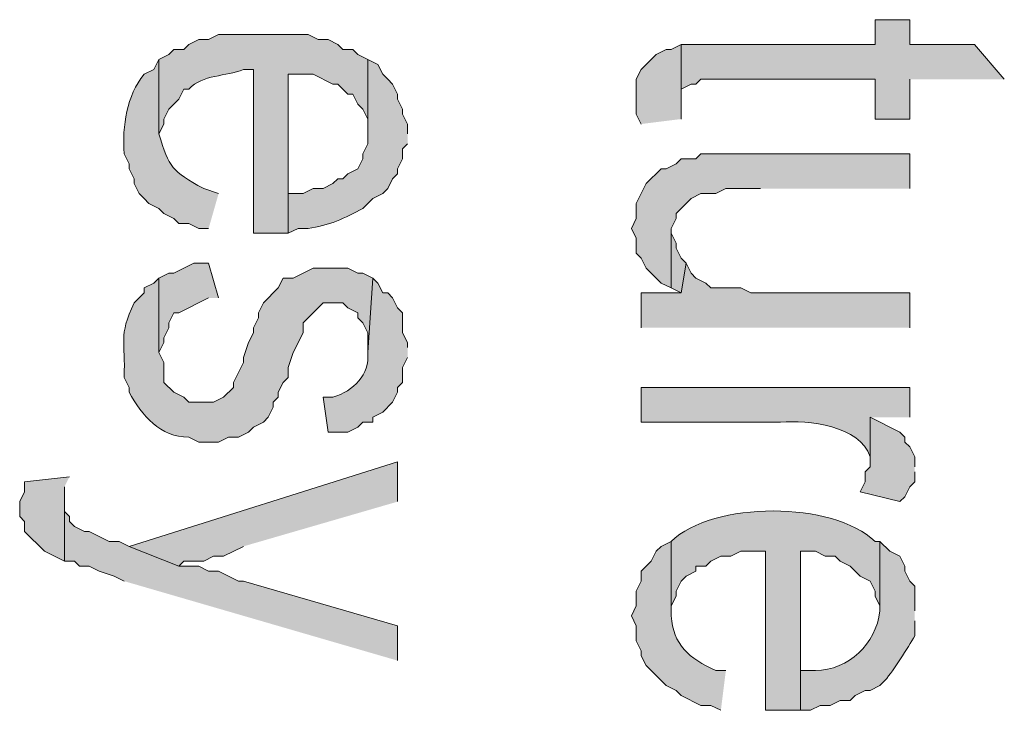
# Model space of a CAD drawing. Extents: x 17 to 595, y 17 to 775.
# Drawn here: x 51 to 63, y 278 to 286 of the extents above; entities that cross this region are included whole.
import ezdxf

# ---------------------------------------------------------------- set-up
doc = ezdxf.new("R2010")
doc.units = 0
doc.header["$MEASUREMENT"] = 0
doc.layers.add('Layer 1', color=7, linetype='Continuous', lineweight=0)

msp = doc.modelspace()

# ---------------------------------------------------------------- hatches: boundary and pattern name
at = {"layer": 'Layer 1', "true_color": 0x000000, "transparency": 33554687}
for points in [[(63.06, 285.36), (62.7, 285.78), (61.92, 285.78), (61.92, 286.08), (61.5, 286.08), (61.5, 285.78), (59.16, 285.78), (59.16, 285.06), (59.16, 285.24), (59.28, 285.3), (59.34, 285.3), (59.4, 285.36), (61.5, 285.36), (61.5, 284.88), (61.92, 284.88), (61.92, 285.36)], [(59.16, 284.88), (59.16, 285.78), (59.04, 285.72), (58.98, 285.72), (58.86, 285.66), (58.68, 285.48), (58.62, 285.36), (58.62, 284.94), (58.68, 284.82)], [(61.92, 284.04), (61.92, 284.46), (59.4, 284.46), (59.34, 284.4), (59.16, 284.4), (59.1, 284.34), (58.98, 284.28), (58.92, 284.28), (58.74, 284.1), (58.68, 283.98), (58.62, 283.86), (58.62, 283.68), (58.56, 283.56), (58.62, 283.44), (58.62, 283.26), (58.68, 283.2), (58.74, 283.08), (58.92, 282.9), (59.04, 282.84), (59.04, 283.56), (59.1, 283.68), (59.1, 283.74), (59.28, 283.92), (59.4, 283.98), (59.58, 283.98), (59.7, 284.04), (60.12, 284.04)], [(59.22, 283.14), (59.16, 283.2), (59.1, 283.32), (59.1, 283.38), (59.04, 283.5), (59.04, 282.84), (59.16, 282.78)], [(53.58, 282.72), (53.46, 283.14), (53.28, 283.14), (53.04, 283.02), (52.98, 283.02), (52.86, 282.96), (52.86, 282.06), (52.92, 282.18), (52.92, 282.24), (52.98, 282.36), (52.98, 282.42), (53.04, 282.54), (53.1, 282.54), (53.46, 282.72)], [(61.92, 282.36), (61.92, 282.78), (60, 282.78), (59.88, 282.84), (59.52, 282.84), (59.46, 282.9), (59.34, 282.96), (59.28, 283.02), (59.22, 283.14), (59.16, 282.78), (58.68, 282.78), (58.68, 282.36)], [(61.98, 280.68), (61.98, 280.8), (61.92, 280.92), (61.86, 280.98), (61.86, 281.04), (61.8, 281.1), (61.44, 281.28), (61.44, 280.68), (61.38, 280.62), (61.38, 280.5), (61.32, 280.38), (61.8, 280.26), (61.86, 280.32), (61.92, 280.44), (61.98, 280.5), (61.98, 280.62)], [(55.74, 280.26), (55.74, 280.74), (52.5, 279.72), (53.1, 279.48), (53.16, 279.54), (53.4, 279.54), (53.52, 279.6), (53.64, 279.6), (53.88, 279.72)], [(51.78, 280.56), (51.24, 280.5), (51.24, 280.38), (51.18, 280.26), (51.18, 280.08), (51.24, 280.02), (51.24, 279.9), (51.48, 279.66), (51.72, 279.54), (51.72, 280.44)], [(55.74, 278.34), (55.74, 278.76), (53.88, 279.3), (53.82, 279.3), (53.58, 279.42), (53.46, 279.42), (53.34, 279.48), (53.1, 279.48), (52.5, 279.72), (52.38, 279.78), (52.26, 279.78), (52.02, 279.9), (51.96, 279.9), (51.84, 279.96), (51.78, 280.02), (51.78, 280.08), (51.72, 280.14), (51.72, 280.26), (51.72, 279.54), (51.84, 279.54), (51.9, 279.48), (52.02, 279.48), (52.14, 279.42), (52.32, 279.36), (52.44, 279.3)]]:
    msp.add_hatch(color=18, dxfattribs=at).paths.add_polyline_path(points)
h = msp.add_hatch(color=18, dxfattribs=at)
edge = h.paths.add_edge_path()
edge.add_spline(control_points=[(55.38, 285.6), (55.38, 285.6), (55.26, 285.66), (55.26, 285.66), (55.26, 285.66), (55.2, 285.72), (55.2, 285.72), (55.2, 285.72), (55.08, 285.72), (55.08, 285.72), (55.08, 285.72), (55.02, 285.78), (55.02, 285.78), (55.02, 285.78), (54.9, 285.84), (54.9, 285.84), (54.9, 285.84), (54.78, 285.84), (54.78, 285.84), (54.78, 285.84), (54.66, 285.9), (54.66, 285.9), (54.66, 285.9), (53.58, 285.9), (53.58, 285.9), (53.58, 285.9), (53.46, 285.84), (53.46, 285.84), (53.46, 285.84), (53.34, 285.84), (53.34, 285.84), (53.34, 285.84), (53.22, 285.78), (53.22, 285.78), (53.22, 285.78), (53.16, 285.72), (53.16, 285.72), (53.16, 285.72), (53.04, 285.72), (53.04, 285.72), (53.04, 285.72), (52.98, 285.66), (52.98, 285.66), (52.98, 285.66), (52.86, 285.6), (52.86, 285.6), (52.86, 285.6), (52.86, 284.7), (52.86, 284.7), (52.86, 284.7), (52.92, 284.82), (52.92, 284.82), (52.92, 284.82), (52.92, 284.88), (52.92, 284.88), (52.92, 284.88), (52.98, 285), (52.98, 285), (52.98, 285), (53.1, 285.12), (53.1, 285.12), (53.1, 285.12), (53.16, 285.24), (53.16, 285.24), (53.16, 285.24), (53.22, 285.24), (53.22, 285.24), (53.392, 285.424), (53.663, 285.388), (53.88, 285.48), (53.88, 285.48), (54, 285.48), (54, 285.48), (54, 285.48), (54, 283.5), (54, 283.5), (54, 283.5), (54.42, 283.5), (54.42, 283.5), (54.42, 283.5), (54.42, 285.42), (54.42, 285.42), (54.42, 285.42), (54.72, 285.42), (54.72, 285.42), (54.72, 285.42), (54.96, 285.3), (54.96, 285.3), (54.96, 285.3), (55.02, 285.3), (55.02, 285.3), (55.02, 285.3), (55.14, 285.18), (55.14, 285.18), (55.14, 285.18), (55.2, 285.18), (55.2, 285.18), (55.2, 285.18), (55.26, 285.06), (55.26, 285.06), (55.26, 285.06), (55.32, 285), (55.32, 285), (55.32, 285), (55.38, 284.88), (55.38, 284.88), (55.38, 284.88), (55.38, 284.7), (55.38, 284.7)], knot_values=[0, 0, 0, 0, 1, 1, 1, 2, 2, 2, 3, 3, 3, 4, 4, 4, 5, 5, 5, 6, 6, 6, 7, 7, 7, 8, 8, 8, 9, 9, 9, 10, 10, 10, 11, 11, 11, 12, 12, 12, 13, 13, 13, 14, 14, 14, 15, 15, 15, 16, 16, 16, 17, 17, 17, 18, 18, 18, 19, 19, 19, 20, 20, 20, 21, 21, 21, 22, 22, 22, 23, 23, 23, 24, 24, 24, 25, 25, 25, 26, 26, 26, 27, 27, 27, 28, 28, 28, 29, 29, 29, 30, 30, 30, 31, 31, 31, 32, 32, 32, 33, 33, 33, 34, 34, 34, 35, 35, 35, 36, 36, 36, 36], degree=3, periodic=0)
edge.add_line((55.38, 284.7), (55.38, 285.6))
h = msp.add_hatch(color=18, dxfattribs=at)
edge = h.paths.add_edge_path()
edge.add_spline(control_points=[(53.58, 283.98), (53.58, 283.98), (53.4, 284.04), (53.4, 284.04), (53.007, 284.256), (52.991, 284.289), (52.86, 284.7), (52.86, 284.7), (52.86, 285.6), (52.86, 285.6), (52.86, 285.6), (52.8, 285.48), (52.8, 285.48), (52.8, 285.48), (52.68, 285.42), (52.68, 285.42), (52.471, 285.159), (52.417, 284.802), (52.44, 284.46), (52.44, 284.46), (52.5, 284.34), (52.5, 284.34), (52.5, 284.34), (52.5, 284.28), (52.5, 284.28), (52.5, 284.28), (52.56, 284.16), (52.56, 284.16), (52.56, 284.16), (52.56, 284.1), (52.56, 284.1), (52.56, 284.1), (52.62, 283.98), (52.62, 283.98), (52.62, 283.98), (52.68, 283.92), (52.68, 283.92), (52.68, 283.92), (52.74, 283.86), (52.74, 283.86), (52.74, 283.86), (52.86, 283.8), (52.86, 283.8), (52.86, 283.8), (52.92, 283.74), (52.92, 283.74), (52.92, 283.74), (53.04, 283.68), (53.04, 283.68), (53.04, 283.68), (53.1, 283.62), (53.1, 283.62), (53.1, 283.62), (53.22, 283.62), (53.22, 283.62), (53.22, 283.62), (53.34, 283.56), (53.34, 283.56), (53.34, 283.56), (53.46, 283.56), (53.46, 283.56)], knot_values=[0, 0, 0, 0, 1, 1, 1, 2, 2, 2, 3, 3, 3, 4, 4, 4, 5, 5, 5, 6, 6, 6, 7, 7, 7, 8, 8, 8, 9, 9, 9, 10, 10, 10, 11, 11, 11, 12, 12, 12, 13, 13, 13, 14, 14, 14, 15, 15, 15, 16, 16, 16, 17, 17, 17, 18, 18, 18, 19, 19, 19, 20, 20, 20, 20], degree=3, periodic=0)
edge.add_line((53.46, 283.56), (53.58, 283.98))
h = msp.add_hatch(color=18, dxfattribs=at)
edge = h.paths.add_edge_path()
edge.add_spline(control_points=[(55.86, 284.7), (55.86, 284.7), (55.86, 284.82), (55.86, 284.82), (55.86, 284.82), (55.8, 284.94), (55.8, 284.94), (55.8, 284.94), (55.8, 285), (55.8, 285), (55.8, 285), (55.74, 285.12), (55.74, 285.12), (55.74, 285.12), (55.74, 285.18), (55.74, 285.18), (55.74, 285.18), (55.68, 285.3), (55.68, 285.3), (55.68, 285.3), (55.62, 285.36), (55.62, 285.36), (55.62, 285.36), (55.56, 285.42), (55.56, 285.42), (55.56, 285.42), (55.5, 285.54), (55.5, 285.54), (55.5, 285.54), (55.38, 285.6), (55.38, 285.6), (55.38, 285.6), (55.38, 284.58), (55.38, 284.58), (55.38, 284.58), (55.32, 284.46), (55.32, 284.46), (55.32, 284.46), (55.32, 284.4), (55.32, 284.4), (55.32, 284.4), (55.26, 284.28), (55.26, 284.28), (55.26, 284.28), (55.14, 284.22), (55.14, 284.22), (55.14, 284.22), (55.08, 284.16), (55.08, 284.16), (55.08, 284.16), (55.02, 284.16), (55.02, 284.16), (55.02, 284.16), (54.96, 284.1), (54.96, 284.1), (54.96, 284.1), (54.84, 284.04), (54.84, 284.04), (54.84, 284.04), (54.72, 284.04), (54.72, 284.04), (54.72, 284.04), (54.6, 283.98), (54.6, 283.98), (54.6, 283.98), (54.42, 283.98), (54.42, 283.98), (54.42, 283.98), (54.42, 285.42), (54.42, 285.42), (54.42, 285.42), (54.42, 283.5), (54.42, 283.5), (54.42, 283.5), (54.54, 283.56), (54.54, 283.56), (54.54, 283.56), (54.66, 283.56), (54.66, 283.56), (54.895, 283.587), (55.117, 283.688), (55.32, 283.8), (55.32, 283.8), (55.44, 283.92), (55.44, 283.92), (55.44, 283.92), (55.56, 283.98), (55.56, 283.98), (55.56, 283.98), (55.62, 284.04), (55.62, 284.04), (55.62, 284.04), (55.68, 284.16), (55.68, 284.16), (55.68, 284.16), (55.74, 284.22), (55.74, 284.22), (55.74, 284.22), (55.74, 284.28), (55.74, 284.28), (55.74, 284.28), (55.8, 284.4), (55.8, 284.4), (55.8, 284.4), (55.8, 284.52), (55.8, 284.52), (55.8, 284.52), (55.86, 284.58), (55.86, 284.58)], knot_values=[0, 0, 0, 0, 1, 1, 1, 2, 2, 2, 3, 3, 3, 4, 4, 4, 5, 5, 5, 6, 6, 6, 7, 7, 7, 8, 8, 8, 9, 9, 9, 10, 10, 10, 11, 11, 11, 12, 12, 12, 13, 13, 13, 14, 14, 14, 15, 15, 15, 16, 16, 16, 17, 17, 17, 18, 18, 18, 19, 19, 19, 20, 20, 20, 21, 21, 21, 22, 22, 22, 23, 23, 23, 24, 24, 24, 25, 25, 25, 26, 26, 26, 27, 27, 27, 28, 28, 28, 29, 29, 29, 30, 30, 30, 31, 31, 31, 32, 32, 32, 33, 33, 33, 34, 34, 34, 35, 35, 35, 36, 36, 36, 36], degree=3, periodic=0)
edge.add_line((55.86, 284.58), (55.86, 284.7))
h = msp.add_hatch(color=18, dxfattribs=at)
edge = h.paths.add_edge_path()
edge.add_spline(control_points=[(55.44, 282.96), (55.44, 282.96), (55.32, 283.02), (55.32, 283.02), (55.32, 283.02), (55.26, 283.02), (55.26, 283.02), (55.26, 283.02), (55.14, 283.08), (55.14, 283.08), (55.14, 283.08), (54.72, 283.08), (54.72, 283.08), (54.72, 283.08), (54.48, 282.96), (54.48, 282.96), (54.48, 282.96), (54.36, 282.96), (54.36, 282.96), (54.36, 282.96), (54.3, 282.84), (54.3, 282.84), (54.3, 282.84), (54.12, 282.66), (54.12, 282.66), (54.12, 282.66), (54.06, 282.54), (54.06, 282.54), (54.06, 282.54), (54.06, 282.48), (54.06, 282.48), (54.06, 282.48), (54, 282.36), (54, 282.36), (54, 282.36), (54, 282.3), (54, 282.3), (54, 282.3), (53.94, 282.18), (53.94, 282.18), (53.94, 282.18), (53.88, 282), (53.88, 282), (53.88, 282), (53.88, 281.94), (53.88, 281.94), (53.88, 281.94), (53.82, 281.82), (53.82, 281.82), (53.82, 281.82), (53.76, 281.7), (53.76, 281.7), (53.76, 281.7), (53.76, 281.64), (53.76, 281.64), (53.76, 281.64), (53.64, 281.52), (53.64, 281.52), (53.64, 281.52), (53.52, 281.46), (53.52, 281.46), (53.52, 281.46), (53.22, 281.46), (53.22, 281.46), (53.22, 281.46), (53.16, 281.52), (53.16, 281.52), (53.16, 281.52), (53.04, 281.58), (53.04, 281.58), (53.04, 281.58), (52.92, 281.7), (52.92, 281.7), (52.92, 281.7), (52.92, 281.94), (52.92, 281.94), (52.92, 281.94), (52.86, 282.06), (52.86, 282.06), (52.86, 282.06), (52.86, 282.96), (52.86, 282.96), (52.86, 282.96), (52.8, 282.9), (52.8, 282.9), (52.8, 282.9), (52.68, 282.84), (52.68, 282.84), (52.68, 282.84), (52.68, 282.78), (52.68, 282.78), (52.68, 282.78), (52.56, 282.66), (52.56, 282.66), (52.367, 282.252), (52.46, 282.198), (52.44, 281.76), (52.44, 281.76), (52.5, 281.64), (52.5, 281.64), (52.5, 281.64), (52.5, 281.58), (52.5, 281.58), (52.655, 281.305), (52.879, 281.03), (53.22, 281.04), (53.22, 281.04), (53.34, 280.98), (53.34, 280.98), (53.34, 280.98), (53.58, 280.98), (53.58, 280.98), (53.58, 280.98), (53.7, 281.04), (53.7, 281.04), (53.7, 281.04), (53.82, 281.04), (53.82, 281.04), (53.82, 281.04), (53.94, 281.1), (53.94, 281.1), (53.94, 281.1), (54, 281.16), (54, 281.16), (54, 281.16), (54.12, 281.22), (54.12, 281.22), (54.12, 281.22), (54.18, 281.28), (54.18, 281.28), (54.18, 281.28), (54.24, 281.4), (54.24, 281.4), (54.24, 281.4), (54.24, 281.46), (54.24, 281.46), (54.24, 281.46), (54.3, 281.52), (54.3, 281.52), (54.3, 281.52), (54.3, 281.58), (54.3, 281.58), (54.3, 281.58), (54.36, 281.7), (54.36, 281.7), (54.36, 281.7), (54.42, 281.76), (54.42, 281.76), (54.42, 281.76), (54.42, 281.88), (54.42, 281.88), (54.42, 281.88), (54.48, 282.06), (54.48, 282.06), (54.48, 282.06), (54.6, 282.3), (54.6, 282.3), (54.6, 282.3), (54.6, 282.42), (54.6, 282.42), (54.6, 282.42), (54.84, 282.66), (54.84, 282.66), (54.84, 282.66), (55.08, 282.66), (55.08, 282.66), (55.08, 282.66), (55.14, 282.6), (55.14, 282.6), (55.14, 282.6), (55.26, 282.54), (55.26, 282.54), (55.26, 282.54), (55.26, 282.48), (55.26, 282.48), (55.26, 282.48), (55.32, 282.42), (55.32, 282.42), (55.32, 282.42), (55.38, 282.3), (55.38, 282.3), (55.38, 282.3), (55.38, 282.06), (55.38, 282.06)], knot_values=[0, 0, 0, 0, 1, 1, 1, 2, 2, 2, 3, 3, 3, 4, 4, 4, 5, 5, 5, 6, 6, 6, 7, 7, 7, 8, 8, 8, 9, 9, 9, 10, 10, 10, 11, 11, 11, 12, 12, 12, 13, 13, 13, 14, 14, 14, 15, 15, 15, 16, 16, 16, 17, 17, 17, 18, 18, 18, 19, 19, 19, 20, 20, 20, 21, 21, 21, 22, 22, 22, 23, 23, 23, 24, 24, 24, 25, 25, 25, 26, 26, 26, 27, 27, 27, 28, 28, 28, 29, 29, 29, 30, 30, 30, 31, 31, 31, 32, 32, 32, 33, 33, 33, 34, 34, 34, 35, 35, 35, 36, 36, 36, 37, 37, 37, 38, 38, 38, 39, 39, 39, 40, 40, 40, 41, 41, 41, 42, 42, 42, 43, 43, 43, 44, 44, 44, 45, 45, 45, 46, 46, 46, 47, 47, 47, 48, 48, 48, 49, 49, 49, 50, 50, 50, 51, 51, 51, 52, 52, 52, 53, 53, 53, 54, 54, 54, 55, 55, 55, 56, 56, 56, 57, 57, 57, 58, 58, 58, 59, 59, 59, 60, 60, 60, 61, 61, 61, 61], degree=3, periodic=0)
edge.add_line((55.38, 282.06), (55.44, 282.96))
h = msp.add_hatch(color=18, dxfattribs=at)
edge = h.paths.add_edge_path()
edge.add_spline(control_points=[(55.86, 282.12), (55.86, 282.12), (55.86, 282.18), (55.86, 282.18), (55.86, 282.18), (55.8, 282.3), (55.8, 282.3), (55.8, 282.3), (55.8, 282.54), (55.8, 282.54), (55.8, 282.54), (55.74, 282.6), (55.74, 282.6), (55.74, 282.6), (55.68, 282.72), (55.68, 282.72), (55.68, 282.72), (55.62, 282.78), (55.62, 282.78), (55.62, 282.78), (55.56, 282.78), (55.56, 282.78), (55.56, 282.78), (55.5, 282.9), (55.5, 282.9), (55.5, 282.9), (55.44, 282.96), (55.44, 282.96), (55.44, 282.96), (55.38, 282.06), (55.38, 282.06), (55.406, 281.788), (55.208, 281.6), (54.96, 281.52), (54.96, 281.52), (54.84, 281.52), (54.84, 281.52), (54.84, 281.52), (54.9, 281.1), (54.9, 281.1), (54.9, 281.1), (55.14, 281.1), (55.14, 281.1), (55.14, 281.1), (55.26, 281.16), (55.26, 281.16), (55.26, 281.16), (55.32, 281.22), (55.32, 281.22), (55.32, 281.22), (55.44, 281.22), (55.44, 281.22), (55.44, 281.22), (55.44, 281.28), (55.44, 281.28), (55.44, 281.28), (55.56, 281.34), (55.56, 281.34), (55.56, 281.34), (55.68, 281.46), (55.68, 281.46), (55.68, 281.46), (55.74, 281.58), (55.74, 281.58), (55.74, 281.58), (55.74, 281.64), (55.74, 281.64), (55.74, 281.64), (55.8, 281.7), (55.8, 281.7), (55.8, 281.7), (55.8, 281.88), (55.8, 281.88), (55.8, 281.88), (55.86, 282), (55.86, 282)], knot_values=[0, 0, 0, 0, 1, 1, 1, 2, 2, 2, 3, 3, 3, 4, 4, 4, 5, 5, 5, 6, 6, 6, 7, 7, 7, 8, 8, 8, 9, 9, 9, 10, 10, 10, 11, 11, 11, 12, 12, 12, 13, 13, 13, 14, 14, 14, 15, 15, 15, 16, 16, 16, 17, 17, 17, 18, 18, 18, 19, 19, 19, 20, 20, 20, 21, 21, 21, 22, 22, 22, 23, 23, 23, 24, 24, 24, 25, 25, 25, 25], degree=3, periodic=0)
edge.add_line((55.86, 282), (55.86, 282.12))
h = msp.add_hatch(color=18, dxfattribs=at)
edge = h.paths.add_edge_path()
edge.add_spline(control_points=[(61.92, 281.28), (61.92, 281.28), (61.92, 281.64), (61.92, 281.64), (61.92, 281.64), (58.68, 281.64), (58.68, 281.64), (58.68, 281.64), (58.68, 281.22), (58.68, 281.22), (58.68, 281.22), (60.36, 281.22), (60.36, 281.22), (60.695, 281.246), (61.318, 281.18), (61.44, 280.8), (61.44, 280.8), (61.44, 280.74), (61.44, 280.74), (61.44, 280.74), (61.44, 281.28), (61.44, 281.28)], knot_values=[0, 0, 0, 0, 1, 1, 1, 2, 2, 2, 3, 3, 3, 4, 4, 4, 5, 5, 5, 6, 6, 6, 7, 7, 7, 7], degree=3, periodic=0)
edge.add_line((61.44, 281.28), (61.92, 281.28))
h = msp.add_hatch(color=18, dxfattribs=at)
edge = h.paths.add_edge_path()
edge.add_spline(control_points=[(61.56, 279.78), (61.56, 279.78), (61.5, 279.78), (61.5, 279.78), (60.997, 280.27), (59.543, 280.27), (59.04, 279.78), (59.04, 279.78), (59.04, 278.88), (59.04, 278.88), (59.04, 278.88), (59.04, 279), (59.04, 279), (59.04, 279), (59.1, 279.12), (59.1, 279.12), (59.1, 279.12), (59.1, 279.18), (59.1, 279.18), (59.1, 279.18), (59.16, 279.3), (59.16, 279.3), (59.16, 279.3), (59.22, 279.36), (59.22, 279.36), (59.22, 279.36), (59.34, 279.42), (59.34, 279.42), (59.34, 279.42), (59.34, 279.48), (59.34, 279.48), (59.34, 279.48), (59.46, 279.48), (59.46, 279.48), (59.46, 279.48), (59.52, 279.54), (59.52, 279.54), (59.52, 279.54), (59.64, 279.6), (59.64, 279.6), (59.64, 279.6), (59.76, 279.6), (59.76, 279.6), (59.76, 279.6), (59.88, 279.66), (59.88, 279.66), (59.88, 279.66), (60.18, 279.66), (60.18, 279.66), (60.18, 279.66), (60.18, 277.74), (60.18, 277.74), (60.18, 277.74), (60.6, 277.74), (60.6, 277.74), (60.6, 277.74), (60.6, 279.66), (60.6, 279.66), (60.6, 279.66), (60.78, 279.66), (60.78, 279.66), (60.78, 279.66), (60.9, 279.6), (60.9, 279.6), (60.9, 279.6), (61.02, 279.6), (61.02, 279.6), (61.02, 279.6), (61.08, 279.54), (61.08, 279.54), (61.08, 279.54), (61.2, 279.48), (61.2, 279.48), (61.2, 279.48), (61.26, 279.42), (61.26, 279.42), (61.26, 279.42), (61.32, 279.36), (61.32, 279.36), (61.32, 279.36), (61.44, 279.3), (61.44, 279.3), (61.44, 279.3), (61.5, 279.18), (61.5, 279.18), (61.5, 279.18), (61.5, 279.12), (61.5, 279.12), (61.5, 279.12), (61.56, 279), (61.56, 279), (61.56, 279), (61.56, 278.94), (61.56, 278.94)], knot_values=[0, 0, 0, 0, 1, 1, 1, 2, 2, 2, 3, 3, 3, 4, 4, 4, 5, 5, 5, 6, 6, 6, 7, 7, 7, 8, 8, 8, 9, 9, 9, 10, 10, 10, 11, 11, 11, 12, 12, 12, 13, 13, 13, 14, 14, 14, 15, 15, 15, 16, 16, 16, 17, 17, 17, 18, 18, 18, 19, 19, 19, 20, 20, 20, 21, 21, 21, 22, 22, 22, 23, 23, 23, 24, 24, 24, 25, 25, 25, 26, 26, 26, 27, 27, 27, 28, 28, 28, 29, 29, 29, 30, 30, 30, 31, 31, 31, 31], degree=3, periodic=0)
edge.add_line((61.56, 278.94), (61.56, 279.78))
h = msp.add_hatch(color=18, dxfattribs=at)
edge = h.paths.add_edge_path()
edge.add_spline(control_points=[(59.7, 278.22), (59.7, 278.22), (59.58, 278.22), (59.58, 278.22), (59.251, 278.366), (59.065, 278.534), (59.04, 278.88), (59.04, 278.88), (59.04, 279.78), (59.04, 279.78), (59.04, 279.78), (58.92, 279.72), (58.92, 279.72), (58.92, 279.72), (58.86, 279.66), (58.86, 279.66), (58.86, 279.66), (58.8, 279.54), (58.8, 279.54), (58.8, 279.54), (58.74, 279.48), (58.74, 279.48), (58.74, 279.48), (58.68, 279.42), (58.68, 279.42), (58.68, 279.42), (58.68, 279.3), (58.68, 279.3), (58.68, 279.3), (58.62, 279.18), (58.62, 279.18), (58.62, 279.18), (58.62, 279), (58.62, 279), (58.62, 279), (58.56, 278.88), (58.56, 278.88), (58.56, 278.88), (58.62, 278.76), (58.62, 278.76), (58.62, 278.76), (58.62, 278.58), (58.62, 278.58), (58.62, 278.58), (58.68, 278.46), (58.68, 278.46), (58.68, 278.46), (58.68, 278.4), (58.68, 278.4), (58.68, 278.4), (58.74, 278.28), (58.74, 278.28), (58.74, 278.28), (58.98, 278.04), (58.98, 278.04), (58.98, 278.04), (59.1, 277.98), (59.1, 277.98), (59.1, 277.98), (59.16, 277.92), (59.16, 277.92), (59.16, 277.92), (59.4, 277.8), (59.4, 277.8), (59.4, 277.8), (59.52, 277.8), (59.52, 277.8), (59.52, 277.8), (59.64, 277.74), (59.64, 277.74)], knot_values=[0, 0, 0, 0, 1, 1, 1, 2, 2, 2, 3, 3, 3, 4, 4, 4, 5, 5, 5, 6, 6, 6, 7, 7, 7, 8, 8, 8, 9, 9, 9, 10, 10, 10, 11, 11, 11, 12, 12, 12, 13, 13, 13, 14, 14, 14, 15, 15, 15, 16, 16, 16, 17, 17, 17, 18, 18, 18, 19, 19, 19, 20, 20, 20, 21, 21, 21, 22, 22, 22, 23, 23, 23, 23], degree=3, periodic=0)
edge.add_line((59.64, 277.74), (59.7, 278.22))
h = msp.add_hatch(color=18, dxfattribs=at)
edge = h.paths.add_edge_path()
edge.add_spline(control_points=[(61.98, 278.94), (61.98, 278.94), (61.98, 279.24), (61.98, 279.24), (61.98, 279.24), (61.92, 279.3), (61.92, 279.3), (61.92, 279.3), (61.86, 279.42), (61.86, 279.42), (61.86, 279.42), (61.86, 279.48), (61.86, 279.48), (61.86, 279.48), (61.8, 279.6), (61.8, 279.6), (61.8, 279.6), (61.68, 279.66), (61.68, 279.66), (61.68, 279.66), (61.56, 279.78), (61.56, 279.78), (61.56, 279.78), (61.56, 278.94), (61.56, 278.94), (61.508, 278.539), (61.188, 278.228), (60.78, 278.22), (60.78, 278.22), (60.6, 278.22), (60.6, 278.22), (60.6, 278.22), (60.6, 279.66), (60.6, 279.66), (60.6, 279.66), (60.6, 277.74), (60.6, 277.74), (60.6, 277.74), (60.72, 277.74), (60.72, 277.74), (60.72, 277.74), (60.84, 277.8), (60.84, 277.8), (60.84, 277.8), (60.96, 277.8), (60.96, 277.8), (60.96, 277.8), (61.08, 277.86), (61.08, 277.86), (61.08, 277.86), (61.2, 277.86), (61.2, 277.86), (61.2, 277.86), (61.26, 277.92), (61.26, 277.92), (61.26, 277.92), (61.38, 277.98), (61.38, 277.98), (61.38, 277.98), (61.44, 277.98), (61.44, 277.98), (61.44, 277.98), (61.56, 278.04), (61.56, 278.04), (61.56, 278.04), (61.62, 278.1), (61.62, 278.1), (61.728, 278.231), (61.893, 278.489), (61.98, 278.64), (61.98, 278.64), (61.98, 278.82), (61.98, 278.82)], knot_values=[0, 0, 0, 0, 1, 1, 1, 2, 2, 2, 3, 3, 3, 4, 4, 4, 5, 5, 5, 6, 6, 6, 7, 7, 7, 8, 8, 8, 9, 9, 9, 10, 10, 10, 11, 11, 11, 12, 12, 12, 13, 13, 13, 14, 14, 14, 15, 15, 15, 16, 16, 16, 17, 17, 17, 18, 18, 18, 19, 19, 19, 20, 20, 20, 21, 21, 21, 22, 22, 22, 23, 23, 23, 24, 24, 24, 24], degree=3, periodic=0)
edge.add_line((61.98, 278.82), (61.98, 278.94))

# ---------------------------------------------------------------- linework, layer by layer
at = {"layer": 'Layer 1'}
for points in [[(63.06, 285.36), (62.7, 285.78), (61.92, 285.78), (61.92, 286.08), (61.5, 286.08), (61.5, 285.78), (59.16, 285.78), (59.16, 285.06), (59.16, 285.24), (59.28, 285.3), (59.34, 285.3), (59.4, 285.36), (61.5, 285.36), (61.5, 284.88), (61.92, 284.88), (61.92, 285.36)], [(59.16, 284.88), (59.16, 285.78), (59.04, 285.72), (58.98, 285.72), (58.86, 285.66), (58.68, 285.48), (58.62, 285.36), (58.62, 284.94), (58.68, 284.82)], [(61.92, 284.04), (61.92, 284.46), (59.4, 284.46), (59.34, 284.4), (59.16, 284.4), (59.1, 284.34), (58.98, 284.28), (58.92, 284.28), (58.74, 284.1), (58.68, 283.98), (58.62, 283.86), (58.62, 283.68), (58.56, 283.56), (58.62, 283.44), (58.62, 283.26), (58.68, 283.2), (58.74, 283.08), (58.92, 282.9), (59.04, 282.84), (59.04, 283.56), (59.1, 283.68), (59.1, 283.74), (59.28, 283.92), (59.4, 283.98), (59.58, 283.98), (59.7, 284.04), (60.12, 284.04)], [(59.22, 283.14), (59.16, 283.2), (59.1, 283.32), (59.1, 283.38), (59.04, 283.5), (59.04, 282.84), (59.16, 282.78)], [(53.58, 282.72), (53.46, 283.14), (53.28, 283.14), (53.04, 283.02), (52.98, 283.02), (52.86, 282.96), (52.86, 282.06), (52.92, 282.18), (52.92, 282.24), (52.98, 282.36), (52.98, 282.42), (53.04, 282.54), (53.1, 282.54), (53.46, 282.72)], [(61.92, 282.36), (61.92, 282.78), (60, 282.78), (59.88, 282.84), (59.52, 282.84), (59.46, 282.9), (59.34, 282.96), (59.28, 283.02), (59.22, 283.14), (59.16, 282.78), (58.68, 282.78), (58.68, 282.36)], [(61.98, 280.68), (61.98, 280.8), (61.92, 280.92), (61.86, 280.98), (61.86, 281.04), (61.8, 281.1), (61.44, 281.28), (61.44, 280.68), (61.38, 280.62), (61.38, 280.5), (61.32, 280.38), (61.8, 280.26), (61.86, 280.32), (61.92, 280.44), (61.98, 280.5), (61.98, 280.62)], [(55.74, 280.26), (55.74, 280.74), (52.5, 279.72), (53.1, 279.48), (53.16, 279.54), (53.4, 279.54), (53.52, 279.6), (53.64, 279.6), (53.88, 279.72)], [(51.78, 280.56), (51.24, 280.5), (51.24, 280.38), (51.18, 280.26), (51.18, 280.08), (51.24, 280.02), (51.24, 279.9), (51.48, 279.66), (51.72, 279.54), (51.72, 280.44)], [(55.74, 278.34), (55.74, 278.76), (53.88, 279.3), (53.82, 279.3), (53.58, 279.42), (53.46, 279.42), (53.34, 279.48), (53.1, 279.48), (52.5, 279.72), (52.38, 279.78), (52.26, 279.78), (52.02, 279.9), (51.96, 279.9), (51.84, 279.96), (51.78, 280.02), (51.78, 280.08), (51.72, 280.14), (51.72, 280.26), (51.72, 279.54), (51.84, 279.54), (51.9, 279.48), (52.02, 279.48), (52.14, 279.42), (52.32, 279.36), (52.44, 279.3)]]:
    msp.add_lwpolyline(points, dxfattribs=at)
for points, knots in [([(55.38, 285.6), (55.38, 285.6), (55.26, 285.66), (55.26, 285.66), (55.26, 285.66), (55.2, 285.72), (55.2, 285.72), (55.2, 285.72), (55.08, 285.72), (55.08, 285.72), (55.08, 285.72), (55.02, 285.78), (55.02, 285.78), (55.02, 285.78), (54.9, 285.84), (54.9, 285.84), (54.9, 285.84), (54.78, 285.84), (54.78, 285.84), (54.78, 285.84), (54.66, 285.9), (54.66, 285.9), (54.66, 285.9), (53.58, 285.9), (53.58, 285.9), (53.58, 285.9), (53.46, 285.84), (53.46, 285.84), (53.46, 285.84), (53.34, 285.84), (53.34, 285.84), (53.34, 285.84), (53.22, 285.78), (53.22, 285.78), (53.22, 285.78), (53.16, 285.72), (53.16, 285.72), (53.16, 285.72), (53.04, 285.72), (53.04, 285.72), (53.04, 285.72), (52.98, 285.66), (52.98, 285.66), (52.98, 285.66), (52.86, 285.6), (52.86, 285.6), (52.86, 285.6), (52.86, 284.7), (52.86, 284.7), (52.86, 284.7), (52.92, 284.82), (52.92, 284.82), (52.92, 284.82), (52.92, 284.88), (52.92, 284.88), (52.92, 284.88), (52.98, 285), (52.98, 285), (52.98, 285), (53.1, 285.12), (53.1, 285.12), (53.1, 285.12), (53.16, 285.24), (53.16, 285.24), (53.16, 285.24), (53.22, 285.24), (53.22, 285.24), (53.392, 285.424), (53.663, 285.388), (53.88, 285.48), (53.88, 285.48), (54, 285.48), (54, 285.48), (54, 285.48), (54, 283.5), (54, 283.5), (54, 283.5), (54.42, 283.5), (54.42, 283.5), (54.42, 283.5), (54.42, 285.42), (54.42, 285.42), (54.42, 285.42), (54.72, 285.42), (54.72, 285.42), (54.72, 285.42), (54.96, 285.3), (54.96, 285.3), (54.96, 285.3), (55.02, 285.3), (55.02, 285.3), (55.02, 285.3), (55.14, 285.18), (55.14, 285.18), (55.14, 285.18), (55.2, 285.18), (55.2, 285.18), (55.2, 285.18), (55.26, 285.06), (55.26, 285.06), (55.26, 285.06), (55.32, 285), (55.32, 285), (55.32, 285), (55.38, 284.88), (55.38, 284.88), (55.38, 284.88), (55.38, 284.7), (55.38, 284.7)], [0, 0, 0, 0, 1, 1, 1, 2, 2, 2, 3, 3, 3, 4, 4, 4, 5, 5, 5, 6, 6, 6, 7, 7, 7, 8, 8, 8, 9, 9, 9, 10, 10, 10, 11, 11, 11, 12, 12, 12, 13, 13, 13, 14, 14, 14, 15, 15, 15, 16, 16, 16, 17, 17, 17, 18, 18, 18, 19, 19, 19, 20, 20, 20, 21, 21, 21, 22, 22, 22, 23, 23, 23, 24, 24, 24, 25, 25, 25, 26, 26, 26, 27, 27, 27, 28, 28, 28, 29, 29, 29, 30, 30, 30, 31, 31, 31, 32, 32, 32, 33, 33, 33, 34, 34, 34, 35, 35, 35, 36, 36, 36, 36]), ([(53.58, 283.98), (53.58, 283.98), (53.4, 284.04), (53.4, 284.04), (53.007, 284.256), (52.991, 284.289), (52.86, 284.7), (52.86, 284.7), (52.86, 285.6), (52.86, 285.6), (52.86, 285.6), (52.8, 285.48), (52.8, 285.48), (52.8, 285.48), (52.68, 285.42), (52.68, 285.42), (52.471, 285.159), (52.417, 284.802), (52.44, 284.46), (52.44, 284.46), (52.5, 284.34), (52.5, 284.34), (52.5, 284.34), (52.5, 284.28), (52.5, 284.28), (52.5, 284.28), (52.56, 284.16), (52.56, 284.16), (52.56, 284.16), (52.56, 284.1), (52.56, 284.1), (52.56, 284.1), (52.62, 283.98), (52.62, 283.98), (52.62, 283.98), (52.68, 283.92), (52.68, 283.92), (52.68, 283.92), (52.74, 283.86), (52.74, 283.86), (52.74, 283.86), (52.86, 283.8), (52.86, 283.8), (52.86, 283.8), (52.92, 283.74), (52.92, 283.74), (52.92, 283.74), (53.04, 283.68), (53.04, 283.68), (53.04, 283.68), (53.1, 283.62), (53.1, 283.62), (53.1, 283.62), (53.22, 283.62), (53.22, 283.62), (53.22, 283.62), (53.34, 283.56), (53.34, 283.56), (53.34, 283.56), (53.46, 283.56), (53.46, 283.56)], [0, 0, 0, 0, 1, 1, 1, 2, 2, 2, 3, 3, 3, 4, 4, 4, 5, 5, 5, 6, 6, 6, 7, 7, 7, 8, 8, 8, 9, 9, 9, 10, 10, 10, 11, 11, 11, 12, 12, 12, 13, 13, 13, 14, 14, 14, 15, 15, 15, 16, 16, 16, 17, 17, 17, 18, 18, 18, 19, 19, 19, 20, 20, 20, 20]), ([(55.86, 284.7), (55.86, 284.7), (55.86, 284.82), (55.86, 284.82), (55.86, 284.82), (55.8, 284.94), (55.8, 284.94), (55.8, 284.94), (55.8, 285), (55.8, 285), (55.8, 285), (55.74, 285.12), (55.74, 285.12), (55.74, 285.12), (55.74, 285.18), (55.74, 285.18), (55.74, 285.18), (55.68, 285.3), (55.68, 285.3), (55.68, 285.3), (55.62, 285.36), (55.62, 285.36), (55.62, 285.36), (55.56, 285.42), (55.56, 285.42), (55.56, 285.42), (55.5, 285.54), (55.5, 285.54), (55.5, 285.54), (55.38, 285.6), (55.38, 285.6), (55.38, 285.6), (55.38, 284.58), (55.38, 284.58), (55.38, 284.58), (55.32, 284.46), (55.32, 284.46), (55.32, 284.46), (55.32, 284.4), (55.32, 284.4), (55.32, 284.4), (55.26, 284.28), (55.26, 284.28), (55.26, 284.28), (55.14, 284.22), (55.14, 284.22), (55.14, 284.22), (55.08, 284.16), (55.08, 284.16), (55.08, 284.16), (55.02, 284.16), (55.02, 284.16), (55.02, 284.16), (54.96, 284.1), (54.96, 284.1), (54.96, 284.1), (54.84, 284.04), (54.84, 284.04), (54.84, 284.04), (54.72, 284.04), (54.72, 284.04), (54.72, 284.04), (54.6, 283.98), (54.6, 283.98), (54.6, 283.98), (54.42, 283.98), (54.42, 283.98), (54.42, 283.98), (54.42, 285.42), (54.42, 285.42), (54.42, 285.42), (54.42, 283.5), (54.42, 283.5), (54.42, 283.5), (54.54, 283.56), (54.54, 283.56), (54.54, 283.56), (54.66, 283.56), (54.66, 283.56), (54.895, 283.587), (55.117, 283.688), (55.32, 283.8), (55.32, 283.8), (55.44, 283.92), (55.44, 283.92), (55.44, 283.92), (55.56, 283.98), (55.56, 283.98), (55.56, 283.98), (55.62, 284.04), (55.62, 284.04), (55.62, 284.04), (55.68, 284.16), (55.68, 284.16), (55.68, 284.16), (55.74, 284.22), (55.74, 284.22), (55.74, 284.22), (55.74, 284.28), (55.74, 284.28), (55.74, 284.28), (55.8, 284.4), (55.8, 284.4), (55.8, 284.4), (55.8, 284.52), (55.8, 284.52), (55.8, 284.52), (55.86, 284.58), (55.86, 284.58)], [0, 0, 0, 0, 1, 1, 1, 2, 2, 2, 3, 3, 3, 4, 4, 4, 5, 5, 5, 6, 6, 6, 7, 7, 7, 8, 8, 8, 9, 9, 9, 10, 10, 10, 11, 11, 11, 12, 12, 12, 13, 13, 13, 14, 14, 14, 15, 15, 15, 16, 16, 16, 17, 17, 17, 18, 18, 18, 19, 19, 19, 20, 20, 20, 21, 21, 21, 22, 22, 22, 23, 23, 23, 24, 24, 24, 25, 25, 25, 26, 26, 26, 27, 27, 27, 28, 28, 28, 29, 29, 29, 30, 30, 30, 31, 31, 31, 32, 32, 32, 33, 33, 33, 34, 34, 34, 35, 35, 35, 36, 36, 36, 36]), ([(55.44, 282.96), (55.44, 282.96), (55.32, 283.02), (55.32, 283.02), (55.32, 283.02), (55.26, 283.02), (55.26, 283.02), (55.26, 283.02), (55.14, 283.08), (55.14, 283.08), (55.14, 283.08), (54.72, 283.08), (54.72, 283.08), (54.72, 283.08), (54.48, 282.96), (54.48, 282.96), (54.48, 282.96), (54.36, 282.96), (54.36, 282.96), (54.36, 282.96), (54.3, 282.84), (54.3, 282.84), (54.3, 282.84), (54.12, 282.66), (54.12, 282.66), (54.12, 282.66), (54.06, 282.54), (54.06, 282.54), (54.06, 282.54), (54.06, 282.48), (54.06, 282.48), (54.06, 282.48), (54, 282.36), (54, 282.36), (54, 282.36), (54, 282.3), (54, 282.3), (54, 282.3), (53.94, 282.18), (53.94, 282.18), (53.94, 282.18), (53.88, 282), (53.88, 282), (53.88, 282), (53.88, 281.94), (53.88, 281.94), (53.88, 281.94), (53.82, 281.82), (53.82, 281.82), (53.82, 281.82), (53.76, 281.7), (53.76, 281.7), (53.76, 281.7), (53.76, 281.64), (53.76, 281.64), (53.76, 281.64), (53.64, 281.52), (53.64, 281.52), (53.64, 281.52), (53.52, 281.46), (53.52, 281.46), (53.52, 281.46), (53.22, 281.46), (53.22, 281.46), (53.22, 281.46), (53.16, 281.52), (53.16, 281.52), (53.16, 281.52), (53.04, 281.58), (53.04, 281.58), (53.04, 281.58), (52.92, 281.7), (52.92, 281.7), (52.92, 281.7), (52.92, 281.94), (52.92, 281.94), (52.92, 281.94), (52.86, 282.06), (52.86, 282.06), (52.86, 282.06), (52.86, 282.96), (52.86, 282.96), (52.86, 282.96), (52.8, 282.9), (52.8, 282.9), (52.8, 282.9), (52.68, 282.84), (52.68, 282.84), (52.68, 282.84), (52.68, 282.78), (52.68, 282.78), (52.68, 282.78), (52.56, 282.66), (52.56, 282.66), (52.367, 282.252), (52.46, 282.198), (52.44, 281.76), (52.44, 281.76), (52.5, 281.64), (52.5, 281.64), (52.5, 281.64), (52.5, 281.58), (52.5, 281.58), (52.655, 281.305), (52.879, 281.03), (53.22, 281.04), (53.22, 281.04), (53.34, 280.98), (53.34, 280.98), (53.34, 280.98), (53.58, 280.98), (53.58, 280.98), (53.58, 280.98), (53.7, 281.04), (53.7, 281.04), (53.7, 281.04), (53.82, 281.04), (53.82, 281.04), (53.82, 281.04), (53.94, 281.1), (53.94, 281.1), (53.94, 281.1), (54, 281.16), (54, 281.16), (54, 281.16), (54.12, 281.22), (54.12, 281.22), (54.12, 281.22), (54.18, 281.28), (54.18, 281.28), (54.18, 281.28), (54.24, 281.4), (54.24, 281.4), (54.24, 281.4), (54.24, 281.46), (54.24, 281.46), (54.24, 281.46), (54.3, 281.52), (54.3, 281.52), (54.3, 281.52), (54.3, 281.58), (54.3, 281.58), (54.3, 281.58), (54.36, 281.7), (54.36, 281.7), (54.36, 281.7), (54.42, 281.76), (54.42, 281.76), (54.42, 281.76), (54.42, 281.88), (54.42, 281.88), (54.42, 281.88), (54.48, 282.06), (54.48, 282.06), (54.48, 282.06), (54.6, 282.3), (54.6, 282.3), (54.6, 282.3), (54.6, 282.42), (54.6, 282.42), (54.6, 282.42), (54.84, 282.66), (54.84, 282.66), (54.84, 282.66), (55.08, 282.66), (55.08, 282.66), (55.08, 282.66), (55.14, 282.6), (55.14, 282.6), (55.14, 282.6), (55.26, 282.54), (55.26, 282.54), (55.26, 282.54), (55.26, 282.48), (55.26, 282.48), (55.26, 282.48), (55.32, 282.42), (55.32, 282.42), (55.32, 282.42), (55.38, 282.3), (55.38, 282.3), (55.38, 282.3), (55.38, 282.06), (55.38, 282.06)], [0, 0, 0, 0, 1, 1, 1, 2, 2, 2, 3, 3, 3, 4, 4, 4, 5, 5, 5, 6, 6, 6, 7, 7, 7, 8, 8, 8, 9, 9, 9, 10, 10, 10, 11, 11, 11, 12, 12, 12, 13, 13, 13, 14, 14, 14, 15, 15, 15, 16, 16, 16, 17, 17, 17, 18, 18, 18, 19, 19, 19, 20, 20, 20, 21, 21, 21, 22, 22, 22, 23, 23, 23, 24, 24, 24, 25, 25, 25, 26, 26, 26, 27, 27, 27, 28, 28, 28, 29, 29, 29, 30, 30, 30, 31, 31, 31, 32, 32, 32, 33, 33, 33, 34, 34, 34, 35, 35, 35, 36, 36, 36, 37, 37, 37, 38, 38, 38, 39, 39, 39, 40, 40, 40, 41, 41, 41, 42, 42, 42, 43, 43, 43, 44, 44, 44, 45, 45, 45, 46, 46, 46, 47, 47, 47, 48, 48, 48, 49, 49, 49, 50, 50, 50, 51, 51, 51, 52, 52, 52, 53, 53, 53, 54, 54, 54, 55, 55, 55, 56, 56, 56, 57, 57, 57, 58, 58, 58, 59, 59, 59, 60, 60, 60, 61, 61, 61, 61]), ([(55.86, 282.12), (55.86, 282.12), (55.86, 282.18), (55.86, 282.18), (55.86, 282.18), (55.8, 282.3), (55.8, 282.3), (55.8, 282.3), (55.8, 282.54), (55.8, 282.54), (55.8, 282.54), (55.74, 282.6), (55.74, 282.6), (55.74, 282.6), (55.68, 282.72), (55.68, 282.72), (55.68, 282.72), (55.62, 282.78), (55.62, 282.78), (55.62, 282.78), (55.56, 282.78), (55.56, 282.78), (55.56, 282.78), (55.5, 282.9), (55.5, 282.9), (55.5, 282.9), (55.44, 282.96), (55.44, 282.96), (55.44, 282.96), (55.38, 282.06), (55.38, 282.06), (55.406, 281.788), (55.208, 281.6), (54.96, 281.52), (54.96, 281.52), (54.84, 281.52), (54.84, 281.52), (54.84, 281.52), (54.9, 281.1), (54.9, 281.1), (54.9, 281.1), (55.14, 281.1), (55.14, 281.1), (55.14, 281.1), (55.26, 281.16), (55.26, 281.16), (55.26, 281.16), (55.32, 281.22), (55.32, 281.22), (55.32, 281.22), (55.44, 281.22), (55.44, 281.22), (55.44, 281.22), (55.44, 281.28), (55.44, 281.28), (55.44, 281.28), (55.56, 281.34), (55.56, 281.34), (55.56, 281.34), (55.68, 281.46), (55.68, 281.46), (55.68, 281.46), (55.74, 281.58), (55.74, 281.58), (55.74, 281.58), (55.74, 281.64), (55.74, 281.64), (55.74, 281.64), (55.8, 281.7), (55.8, 281.7), (55.8, 281.7), (55.8, 281.88), (55.8, 281.88), (55.8, 281.88), (55.86, 282), (55.86, 282)], [0, 0, 0, 0, 1, 1, 1, 2, 2, 2, 3, 3, 3, 4, 4, 4, 5, 5, 5, 6, 6, 6, 7, 7, 7, 8, 8, 8, 9, 9, 9, 10, 10, 10, 11, 11, 11, 12, 12, 12, 13, 13, 13, 14, 14, 14, 15, 15, 15, 16, 16, 16, 17, 17, 17, 18, 18, 18, 19, 19, 19, 20, 20, 20, 21, 21, 21, 22, 22, 22, 23, 23, 23, 24, 24, 24, 25, 25, 25, 25]), ([(61.92, 281.28), (61.92, 281.28), (61.92, 281.64), (61.92, 281.64), (61.92, 281.64), (58.68, 281.64), (58.68, 281.64), (58.68, 281.64), (58.68, 281.22), (58.68, 281.22), (58.68, 281.22), (60.36, 281.22), (60.36, 281.22), (60.695, 281.246), (61.318, 281.18), (61.44, 280.8), (61.44, 280.8), (61.44, 280.74), (61.44, 280.74), (61.44, 280.74), (61.44, 281.28), (61.44, 281.28)], [0, 0, 0, 0, 1, 1, 1, 2, 2, 2, 3, 3, 3, 4, 4, 4, 5, 5, 5, 6, 6, 6, 7, 7, 7, 7]), ([(61.56, 279.78), (61.56, 279.78), (61.5, 279.78), (61.5, 279.78), (60.997, 280.27), (59.543, 280.27), (59.04, 279.78), (59.04, 279.78), (59.04, 278.88), (59.04, 278.88), (59.04, 278.88), (59.04, 279), (59.04, 279), (59.04, 279), (59.1, 279.12), (59.1, 279.12), (59.1, 279.12), (59.1, 279.18), (59.1, 279.18), (59.1, 279.18), (59.16, 279.3), (59.16, 279.3), (59.16, 279.3), (59.22, 279.36), (59.22, 279.36), (59.22, 279.36), (59.34, 279.42), (59.34, 279.42), (59.34, 279.42), (59.34, 279.48), (59.34, 279.48), (59.34, 279.48), (59.46, 279.48), (59.46, 279.48), (59.46, 279.48), (59.52, 279.54), (59.52, 279.54), (59.52, 279.54), (59.64, 279.6), (59.64, 279.6), (59.64, 279.6), (59.76, 279.6), (59.76, 279.6), (59.76, 279.6), (59.88, 279.66), (59.88, 279.66), (59.88, 279.66), (60.18, 279.66), (60.18, 279.66), (60.18, 279.66), (60.18, 277.74), (60.18, 277.74), (60.18, 277.74), (60.6, 277.74), (60.6, 277.74), (60.6, 277.74), (60.6, 279.66), (60.6, 279.66), (60.6, 279.66), (60.78, 279.66), (60.78, 279.66), (60.78, 279.66), (60.9, 279.6), (60.9, 279.6), (60.9, 279.6), (61.02, 279.6), (61.02, 279.6), (61.02, 279.6), (61.08, 279.54), (61.08, 279.54), (61.08, 279.54), (61.2, 279.48), (61.2, 279.48), (61.2, 279.48), (61.26, 279.42), (61.26, 279.42), (61.26, 279.42), (61.32, 279.36), (61.32, 279.36), (61.32, 279.36), (61.44, 279.3), (61.44, 279.3), (61.44, 279.3), (61.5, 279.18), (61.5, 279.18), (61.5, 279.18), (61.5, 279.12), (61.5, 279.12), (61.5, 279.12), (61.56, 279), (61.56, 279), (61.56, 279), (61.56, 278.94), (61.56, 278.94)], [0, 0, 0, 0, 1, 1, 1, 2, 2, 2, 3, 3, 3, 4, 4, 4, 5, 5, 5, 6, 6, 6, 7, 7, 7, 8, 8, 8, 9, 9, 9, 10, 10, 10, 11, 11, 11, 12, 12, 12, 13, 13, 13, 14, 14, 14, 15, 15, 15, 16, 16, 16, 17, 17, 17, 18, 18, 18, 19, 19, 19, 20, 20, 20, 21, 21, 21, 22, 22, 22, 23, 23, 23, 24, 24, 24, 25, 25, 25, 26, 26, 26, 27, 27, 27, 28, 28, 28, 29, 29, 29, 30, 30, 30, 31, 31, 31, 31]), ([(59.7, 278.22), (59.7, 278.22), (59.58, 278.22), (59.58, 278.22), (59.251, 278.366), (59.065, 278.534), (59.04, 278.88), (59.04, 278.88), (59.04, 279.78), (59.04, 279.78), (59.04, 279.78), (58.92, 279.72), (58.92, 279.72), (58.92, 279.72), (58.86, 279.66), (58.86, 279.66), (58.86, 279.66), (58.8, 279.54), (58.8, 279.54), (58.8, 279.54), (58.74, 279.48), (58.74, 279.48), (58.74, 279.48), (58.68, 279.42), (58.68, 279.42), (58.68, 279.42), (58.68, 279.3), (58.68, 279.3), (58.68, 279.3), (58.62, 279.18), (58.62, 279.18), (58.62, 279.18), (58.62, 279), (58.62, 279), (58.62, 279), (58.56, 278.88), (58.56, 278.88), (58.56, 278.88), (58.62, 278.76), (58.62, 278.76), (58.62, 278.76), (58.62, 278.58), (58.62, 278.58), (58.62, 278.58), (58.68, 278.46), (58.68, 278.46), (58.68, 278.46), (58.68, 278.4), (58.68, 278.4), (58.68, 278.4), (58.74, 278.28), (58.74, 278.28), (58.74, 278.28), (58.98, 278.04), (58.98, 278.04), (58.98, 278.04), (59.1, 277.98), (59.1, 277.98), (59.1, 277.98), (59.16, 277.92), (59.16, 277.92), (59.16, 277.92), (59.4, 277.8), (59.4, 277.8), (59.4, 277.8), (59.52, 277.8), (59.52, 277.8), (59.52, 277.8), (59.64, 277.74), (59.64, 277.74)], [0, 0, 0, 0, 1, 1, 1, 2, 2, 2, 3, 3, 3, 4, 4, 4, 5, 5, 5, 6, 6, 6, 7, 7, 7, 8, 8, 8, 9, 9, 9, 10, 10, 10, 11, 11, 11, 12, 12, 12, 13, 13, 13, 14, 14, 14, 15, 15, 15, 16, 16, 16, 17, 17, 17, 18, 18, 18, 19, 19, 19, 20, 20, 20, 21, 21, 21, 22, 22, 22, 23, 23, 23, 23]), ([(61.98, 278.94), (61.98, 278.94), (61.98, 279.24), (61.98, 279.24), (61.98, 279.24), (61.92, 279.3), (61.92, 279.3), (61.92, 279.3), (61.86, 279.42), (61.86, 279.42), (61.86, 279.42), (61.86, 279.48), (61.86, 279.48), (61.86, 279.48), (61.8, 279.6), (61.8, 279.6), (61.8, 279.6), (61.68, 279.66), (61.68, 279.66), (61.68, 279.66), (61.56, 279.78), (61.56, 279.78), (61.56, 279.78), (61.56, 278.94), (61.56, 278.94), (61.508, 278.539), (61.188, 278.228), (60.78, 278.22), (60.78, 278.22), (60.6, 278.22), (60.6, 278.22), (60.6, 278.22), (60.6, 279.66), (60.6, 279.66), (60.6, 279.66), (60.6, 277.74), (60.6, 277.74), (60.6, 277.74), (60.72, 277.74), (60.72, 277.74), (60.72, 277.74), (60.84, 277.8), (60.84, 277.8), (60.84, 277.8), (60.96, 277.8), (60.96, 277.8), (60.96, 277.8), (61.08, 277.86), (61.08, 277.86), (61.08, 277.86), (61.2, 277.86), (61.2, 277.86), (61.2, 277.86), (61.26, 277.92), (61.26, 277.92), (61.26, 277.92), (61.38, 277.98), (61.38, 277.98), (61.38, 277.98), (61.44, 277.98), (61.44, 277.98), (61.44, 277.98), (61.56, 278.04), (61.56, 278.04), (61.56, 278.04), (61.62, 278.1), (61.62, 278.1), (61.728, 278.231), (61.893, 278.489), (61.98, 278.64), (61.98, 278.64), (61.98, 278.82), (61.98, 278.82)], [0, 0, 0, 0, 1, 1, 1, 2, 2, 2, 3, 3, 3, 4, 4, 4, 5, 5, 5, 6, 6, 6, 7, 7, 7, 8, 8, 8, 9, 9, 9, 10, 10, 10, 11, 11, 11, 12, 12, 12, 13, 13, 13, 14, 14, 14, 15, 15, 15, 16, 16, 16, 17, 17, 17, 18, 18, 18, 19, 19, 19, 20, 20, 20, 21, 21, 21, 22, 22, 22, 23, 23, 23, 24, 24, 24, 24])]:
    msp.add_open_spline(points, degree=3, knots=knots, dxfattribs=at)

doc.saveas('drawing.dxf')
